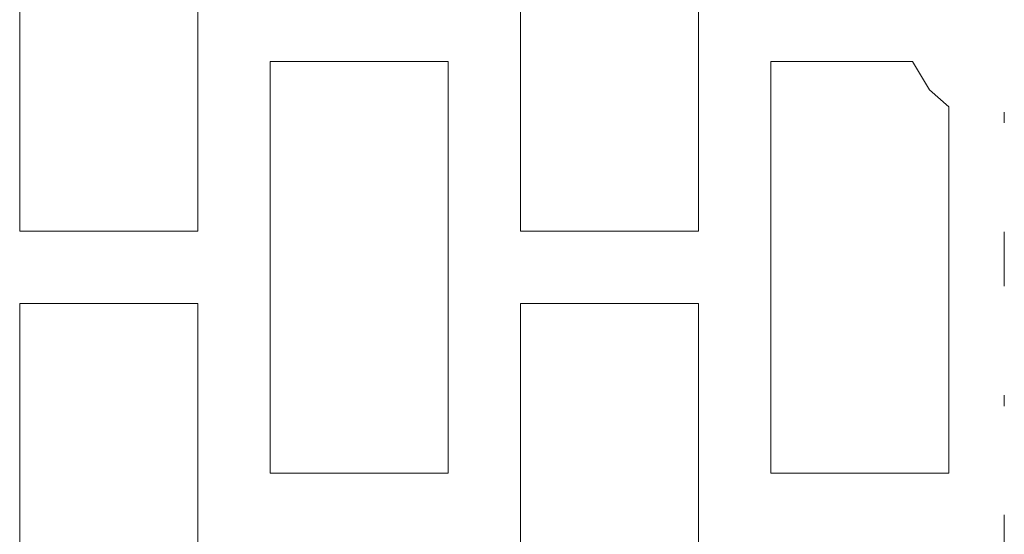
# Model space of a CAD drawing. Units: millimetres. Extents: x -67 to 17, y -38 to 107.
# Drawn here: x -33 to -24, y 55 to 59 of the extents above; entities that cross this region are included whole.
import ezdxf

# ---------------------------------------------------------------- set-up
doc = ezdxf.new("R2010")
doc.units = ezdxf.units.MM
doc.header["$MEASUREMENT"] = 0
for name, pattern in [('New Line10', [2.6, 0.5, -1, 0.1, -1]), ('New Line11', [2.6, 0.5, -1, 0.1, -1]), ('New Line12', [2.6, 0.5, -1, 0.1, -1]), ('New Line13', [2.6, 0.5, -1, 0.1, -1]), ('New Line14', [2.6, 0.5, -1, 0.1, -1]), ('New Line15', [2.6, 0.5, -1, 0.1, -1]), ('New Line16', [2.6, 0.5, -1, 0.1, -1]), ('New Line17', [2.6, 0.5, -1, 0.1, -1]), ('New Line18', [2.6, 0.5, -1, 0.1, -1]), ('New Line19', [2.6, 0.5, -1, 0.1, -1]), ('New Line20', [2.6, 0.5, -1, 0.1, -1]), ('New Line21', [2.6, 0.5, -1, 0.1, -1]), ('New Line22', [2.6, 0.5, -1, 0.1, -1]), ('New Line23', [2.6, 0.5, -1, 0.1, -1]), ('New Line3', [2.6, 0.5, -1, 0.1, -1]), ('New Line4', [2.6, 0.5, -1, 0.1, -1]), ('New Line5', [2.6, 0.5, -1, 0.1, -1]), ('New Line6', [2.6, 0.5, -1, 0.1, -1]), ('New Line7', [2.6, 0.5, -1, 0.1, -1]), ('New Line8', [2.6, 0.5, -1, 0.1, -1]), ('New Line9', [2.6, 0.5, -1, 0.1, -1])]:
    doc.linetypes.add(name, pattern=pattern)
doc.layers.add('Ebene 1', color=7, linetype='Continuous')

msp = doc.modelspace()

# ---------------------------------------------------------------- linework, layer by layer
at = {"layer": 'Ebene 1', "linetype": 'New Line3', "lineweight": 5}
msp.add_open_spline([(-24.3584, 23.2369), (-24.3584, 23.2369), (-24.3584, 83.521), (-24.3584, 83.521)], degree=3, dxfattribs=at)
at = {"layer": 'Ebene 1', "linetype": 'New Line4', "lineweight": 5}
msp.add_open_spline([(-24.3584, 23.2369), (-24.3584, 23.2369), (-24.3584, 83.521), (-24.3584, 83.521)], degree=3, dxfattribs=at)
at = {"layer": 'Ebene 1', "linetype": 'New Line5', "lineweight": 5}
msp.add_open_spline([(-24.3584, 23.2369), (-24.3584, 23.2369), (-24.3584, 83.521), (-24.3584, 83.521)], degree=3, dxfattribs=at)
at = {"layer": 'Ebene 1', "linetype": 'New Line6', "lineweight": 5}
msp.add_open_spline([(-24.3584, 23.2369), (-24.3584, 23.2369), (-24.3584, 83.521), (-24.3584, 83.521)], degree=3, dxfattribs=at)
at = {"layer": 'Ebene 1', "linetype": 'New Line7', "lineweight": 5}
msp.add_open_spline([(-24.3584, 23.2369), (-24.3584, 23.2369), (-24.3584, 83.521), (-24.3584, 83.521)], degree=3, dxfattribs=at)
at = {"layer": 'Ebene 1', "linetype": 'New Line8', "lineweight": 5}
msp.add_open_spline([(-24.3584, 23.2369), (-24.3584, 23.2369), (-24.3584, 83.521), (-24.3584, 83.521)], degree=3, dxfattribs=at)
at = {"layer": 'Ebene 1', "linetype": 'New Line9', "lineweight": 5}
msp.add_open_spline([(-24.3584, 23.2369), (-24.3584, 23.2369), (-24.3584, 83.521), (-24.3584, 83.521)], degree=3, dxfattribs=at)
at = {"layer": 'Ebene 1', "linetype": 'New Line10', "lineweight": 5}
msp.add_open_spline([(-24.3584, 23.2369), (-24.3584, 23.2369), (-24.3584, 83.521), (-24.3584, 83.521)], degree=3, dxfattribs=at)
at = {"layer": 'Ebene 1', "linetype": 'New Line11', "lineweight": 5}
msp.add_open_spline([(-24.3584, 23.2369), (-24.3584, 23.2369), (-24.3584, 83.521), (-24.3584, 83.521)], degree=3, dxfattribs=at)
at = {"layer": 'Ebene 1', "linetype": 'New Line12', "lineweight": 5}
msp.add_open_spline([(-24.3584, 23.2369), (-24.3584, 23.2369), (-24.3584, 83.521), (-24.3584, 83.521)], degree=3, dxfattribs=at)
at = {"layer": 'Ebene 1', "linetype": 'New Line13', "lineweight": 5}
msp.add_open_spline([(-24.3584, 23.2369), (-24.3584, 23.2369), (-24.3584, 83.521), (-24.3584, 83.521)], degree=3, dxfattribs=at)
at = {"layer": 'Ebene 1', "linetype": 'New Line14', "lineweight": 5}
msp.add_open_spline([(-24.3584, 23.2369), (-24.3584, 23.2369), (-24.3584, 83.521), (-24.3584, 83.521)], degree=3, dxfattribs=at)
at = {"layer": 'Ebene 1', "linetype": 'New Line15', "lineweight": 5}
msp.add_open_spline([(-24.3584, 23.2369), (-24.3584, 23.2369), (-24.3584, 83.521), (-24.3584, 83.521)], degree=3, dxfattribs=at)
at = {"layer": 'Ebene 1', "linetype": 'New Line16', "lineweight": 5}
msp.add_open_spline([(-24.3584, 23.2369), (-24.3584, 23.2369), (-24.3584, 83.521), (-24.3584, 83.521)], degree=3, dxfattribs=at)
at = {"layer": 'Ebene 1', "linetype": 'New Line17', "lineweight": 5}
msp.add_open_spline([(-24.3584, 23.2369), (-24.3584, 23.2369), (-24.3584, 83.521), (-24.3584, 83.521)], degree=3, dxfattribs=at)
at = {"layer": 'Ebene 1', "linetype": 'New Line18', "lineweight": 5}
msp.add_open_spline([(-24.3584, 23.2369), (-24.3584, 23.2369), (-24.3584, 83.521), (-24.3584, 83.521)], degree=3, dxfattribs=at)
at = {"layer": 'Ebene 1', "linetype": 'New Line19', "lineweight": 5}
msp.add_open_spline([(-24.3584, 23.2369), (-24.3584, 23.2369), (-24.3584, 83.521), (-24.3584, 83.521)], degree=3, dxfattribs=at)
at = {"layer": 'Ebene 1', "linetype": 'New Line20', "lineweight": 5}
msp.add_open_spline([(-24.3584, 23.2369), (-24.3584, 23.2369), (-24.3584, 83.521), (-24.3584, 83.521)], degree=3, dxfattribs=at)
at = {"layer": 'Ebene 1', "linetype": 'New Line21', "lineweight": 5}
msp.add_open_spline([(-24.3584, 23.2369), (-24.3584, 23.2369), (-24.3584, 83.521), (-24.3584, 83.521)], degree=3, dxfattribs=at)
at = {"layer": 'Ebene 1', "linetype": 'New Line22', "lineweight": 5}
msp.add_open_spline([(-24.3584, 23.2369), (-24.3584, 23.2369), (-24.3584, 83.521), (-24.3584, 83.521)], degree=3, dxfattribs=at)
at = {"layer": 'Ebene 1', "linetype": 'New Line23', "lineweight": 5}
msp.add_open_spline([(-24.3584, 23.2369), (-24.3584, 23.2369), (-24.3584, 83.521), (-24.3584, 83.521)], degree=3, dxfattribs=at)
at = {"layer": 'Ebene 1', "lineweight": 13}
for points in [[(-33.4011, 57.5427), (-33.4011, 57.5427), (-33.4011, 61.3231), (-33.4011, 61.3231)], [(-33.4011, 57.5427), (-33.4011, 57.5427), (-33.4011, 61.3231), (-33.4011, 61.3231)], [(-33.4011, 57.5427), (-33.4011, 57.5427), (-33.4011, 61.3231), (-33.4011, 61.3231)], [(-33.4011, 57.5427), (-33.4011, 57.5427), (-33.4011, 61.3231), (-33.4011, 61.3231)], [(-33.4011, 57.5427), (-33.4011, 57.5427), (-33.4011, 61.3231), (-33.4011, 61.3231)], [(-33.4011, 57.5427), (-33.4011, 57.5427), (-33.4011, 61.3231), (-33.4011, 61.3231)], [(-33.4011, 57.5427), (-33.4011, 57.5427), (-33.4011, 61.3231), (-33.4011, 61.3231)], [(-33.4011, 57.5427), (-33.4011, 57.5427), (-33.4011, 61.3231), (-33.4011, 61.3231)], [(-33.4011, 57.5427), (-33.4011, 57.5427), (-33.4011, 61.3231), (-33.4011, 61.3231)], [(-33.4011, 57.5427), (-33.4011, 57.5427), (-33.4011, 61.3231), (-33.4011, 61.3231)], [(-33.4011, 57.5427), (-33.4011, 57.5427), (-33.4011, 61.3231), (-33.4011, 61.3231)], [(-33.4011, 57.5427), (-33.4011, 57.5427), (-33.4011, 61.3231), (-33.4011, 61.3231)], [(-33.4011, 57.5427), (-33.4011, 57.5427), (-33.4011, 61.3231), (-33.4011, 61.3231)], [(-33.4011, 57.5427), (-33.4011, 57.5427), (-33.4011, 61.3231), (-33.4011, 61.3231)], [(-33.4011, 57.5427), (-33.4011, 57.5427), (-33.4011, 61.3231), (-33.4011, 61.3231)], [(-33.4011, 57.5427), (-33.4011, 57.5427), (-33.4011, 61.3231), (-33.4011, 61.3231)], [(-33.4011, 57.5427), (-33.4011, 57.5427), (-33.4011, 61.3231), (-33.4011, 61.3231)], [(-33.4011, 57.5427), (-33.4011, 57.5427), (-33.4011, 61.3231), (-33.4011, 61.3231)], [(-33.4011, 57.5427), (-33.4011, 57.5427), (-33.4011, 61.3231), (-33.4011, 61.3231)], [(-33.4011, 57.5427), (-33.4011, 57.5427), (-33.4011, 61.3231), (-33.4011, 61.3231)], [(-33.4011, 57.5427), (-33.4011, 57.5427), (-33.4011, 61.3231), (-33.4011, 61.3231)], [(-31.7662, 61.3231), (-31.7662, 61.3231), (-31.7662, 57.5427), (-31.7662, 57.5427)], [(-31.7662, 61.3231), (-31.7662, 61.3231), (-31.7662, 57.5427), (-31.7662, 57.5427)], [(-31.7662, 61.3231), (-31.7662, 61.3231), (-31.7662, 57.5427), (-31.7662, 57.5427)], [(-31.7662, 61.3231), (-31.7662, 61.3231), (-31.7662, 57.5427), (-31.7662, 57.5427)], [(-31.7662, 61.3231), (-31.7662, 61.3231), (-31.7662, 57.5427), (-31.7662, 57.5427)], [(-31.7662, 61.3231), (-31.7662, 61.3231), (-31.7662, 57.5427), (-31.7662, 57.5427)], [(-31.7662, 61.3231), (-31.7662, 61.3231), (-31.7662, 57.5427), (-31.7662, 57.5427)], [(-31.7662, 61.3231), (-31.7662, 61.3231), (-31.7662, 57.5427), (-31.7662, 57.5427)], [(-31.7662, 61.3231), (-31.7662, 61.3231), (-31.7662, 57.5427), (-31.7662, 57.5427)], [(-31.7662, 61.3231), (-31.7662, 61.3231), (-31.7662, 57.5427), (-31.7662, 57.5427)], [(-31.7662, 61.3231), (-31.7662, 61.3231), (-31.7662, 57.5427), (-31.7662, 57.5427)], [(-31.7662, 61.3231), (-31.7662, 61.3231), (-31.7662, 57.5427), (-31.7662, 57.5427)], [(-31.7662, 61.3231), (-31.7662, 61.3231), (-31.7662, 57.5427), (-31.7662, 57.5427)], [(-31.7662, 61.3231), (-31.7662, 61.3231), (-31.7662, 57.5427), (-31.7662, 57.5427)], [(-31.7662, 61.3231), (-31.7662, 61.3231), (-31.7662, 57.5427), (-31.7662, 57.5427)], [(-31.7662, 61.3231), (-31.7662, 61.3231), (-31.7662, 57.5427), (-31.7662, 57.5427)], [(-31.7662, 61.3231), (-31.7662, 61.3231), (-31.7662, 57.5427), (-31.7662, 57.5427)], [(-31.7662, 61.3231), (-31.7662, 61.3231), (-31.7662, 57.5427), (-31.7662, 57.5427)], [(-31.7662, 61.3231), (-31.7662, 61.3231), (-31.7662, 57.5427), (-31.7662, 57.5427)], [(-31.7662, 61.3231), (-31.7662, 61.3231), (-31.7662, 57.5427), (-31.7662, 57.5427)], [(-31.7662, 61.3231), (-31.7662, 61.3231), (-31.7662, 57.5427), (-31.7662, 57.5427)], [(-28.8031, 57.5427), (-28.8031, 57.5427), (-28.8031, 61.3231), (-28.8031, 61.3231)], [(-28.8031, 57.5427), (-28.8031, 57.5427), (-28.8031, 61.3231), (-28.8031, 61.3231)], [(-28.8031, 57.5427), (-28.8031, 57.5427), (-28.8031, 61.3231), (-28.8031, 61.3231)], [(-28.8031, 57.5427), (-28.8031, 57.5427), (-28.8031, 61.3231), (-28.8031, 61.3231)], [(-28.8031, 57.5427), (-28.8031, 57.5427), (-28.8031, 61.3231), (-28.8031, 61.3231)], [(-28.8031, 57.5427), (-28.8031, 57.5427), (-28.8031, 61.3231), (-28.8031, 61.3231)], [(-28.8031, 57.5427), (-28.8031, 57.5427), (-28.8031, 61.3231), (-28.8031, 61.3231)], [(-28.8031, 57.5427), (-28.8031, 57.5427), (-28.8031, 61.3231), (-28.8031, 61.3231)], [(-28.8031, 57.5427), (-28.8031, 57.5427), (-28.8031, 61.3231), (-28.8031, 61.3231)], [(-28.8031, 57.5427), (-28.8031, 57.5427), (-28.8031, 61.3231), (-28.8031, 61.3231)], [(-28.8031, 57.5427), (-28.8031, 57.5427), (-28.8031, 61.3231), (-28.8031, 61.3231)], [(-28.8031, 57.5427), (-28.8031, 57.5427), (-28.8031, 61.3231), (-28.8031, 61.3231)], [(-28.8031, 57.5427), (-28.8031, 57.5427), (-28.8031, 61.3231), (-28.8031, 61.3231)], [(-28.8031, 57.5427), (-28.8031, 57.5427), (-28.8031, 61.3231), (-28.8031, 61.3231)], [(-28.8031, 57.5427), (-28.8031, 57.5427), (-28.8031, 61.3231), (-28.8031, 61.3231)], [(-28.8031, 57.5427), (-28.8031, 57.5427), (-28.8031, 61.3231), (-28.8031, 61.3231)], [(-28.8031, 57.5427), (-28.8031, 57.5427), (-28.8031, 61.3231), (-28.8031, 61.3231)], [(-28.8031, 57.5427), (-28.8031, 57.5427), (-28.8031, 61.3231), (-28.8031, 61.3231)], [(-28.8031, 57.5427), (-28.8031, 57.5427), (-28.8031, 61.3231), (-28.8031, 61.3231)], [(-28.8031, 57.5427), (-28.8031, 57.5427), (-28.8031, 61.3231), (-28.8031, 61.3231)], [(-28.8031, 57.5427), (-28.8031, 57.5427), (-28.8031, 61.3231), (-28.8031, 61.3231)], [(-27.1684, 61.3231), (-27.1684, 61.3231), (-27.1684, 57.5427), (-27.1684, 57.5427)], [(-27.1684, 61.3231), (-27.1684, 61.3231), (-27.1684, 57.5427), (-27.1684, 57.5427)], [(-27.1684, 61.3231), (-27.1684, 61.3231), (-27.1684, 57.5427), (-27.1684, 57.5427)], [(-27.1684, 61.3231), (-27.1684, 61.3231), (-27.1684, 57.5427), (-27.1684, 57.5427)], [(-27.1684, 61.3231), (-27.1684, 61.3231), (-27.1684, 57.5427), (-27.1684, 57.5427)], [(-27.1684, 61.3231), (-27.1684, 61.3231), (-27.1684, 57.5427), (-27.1684, 57.5427)], [(-27.1684, 61.3231), (-27.1684, 61.3231), (-27.1684, 57.5427), (-27.1684, 57.5427)], [(-27.1684, 61.3231), (-27.1684, 61.3231), (-27.1684, 57.5427), (-27.1684, 57.5427)], [(-27.1684, 61.3231), (-27.1684, 61.3231), (-27.1684, 57.5427), (-27.1684, 57.5427)], [(-27.1684, 61.3231), (-27.1684, 61.3231), (-27.1684, 57.5427), (-27.1684, 57.5427)], [(-27.1684, 61.3231), (-27.1684, 61.3231), (-27.1684, 57.5427), (-27.1684, 57.5427)], [(-27.1684, 61.3231), (-27.1684, 61.3231), (-27.1684, 57.5427), (-27.1684, 57.5427)], [(-27.1684, 61.3231), (-27.1684, 61.3231), (-27.1684, 57.5427), (-27.1684, 57.5427)], [(-27.1684, 61.3231), (-27.1684, 61.3231), (-27.1684, 57.5427), (-27.1684, 57.5427)], [(-27.1684, 61.3231), (-27.1684, 61.3231), (-27.1684, 57.5427), (-27.1684, 57.5427)], [(-27.1684, 61.3231), (-27.1684, 61.3231), (-27.1684, 57.5427), (-27.1684, 57.5427)], [(-27.1684, 61.3231), (-27.1684, 61.3231), (-27.1684, 57.5427), (-27.1684, 57.5427)], [(-27.1684, 61.3231), (-27.1684, 61.3231), (-27.1684, 57.5427), (-27.1684, 57.5427)], [(-27.1684, 61.3231), (-27.1684, 61.3231), (-27.1684, 57.5427), (-27.1684, 57.5427)], [(-27.1684, 61.3231), (-27.1684, 61.3231), (-27.1684, 57.5427), (-27.1684, 57.5427)], [(-27.1684, 61.3231), (-27.1684, 61.3231), (-27.1684, 57.5427), (-27.1684, 57.5427)], [(-31.1022, 59.1006), (-31.1022, 59.1006), (-31.1022, 59.1006), (-31.1022, 59.1006)], [(-31.1022, 59.1006), (-31.1022, 59.1006), (-29.4675, 59.1006), (-29.4675, 59.1006)], [(-31.1022, 59.1006), (-31.1022, 59.1006), (-29.4675, 59.1006), (-29.4675, 59.1006)], [(-31.1022, 59.1006), (-31.1022, 59.1006), (-29.4675, 59.1006), (-29.4675, 59.1006)], [(-31.1022, 59.1006), (-31.1022, 59.1006), (-29.4675, 59.1006), (-29.4675, 59.1006)], [(-31.1022, 59.1006), (-31.1022, 59.1006), (-29.4675, 59.1006), (-29.4675, 59.1006)], [(-31.1022, 59.1006), (-31.1022, 59.1006), (-29.4675, 59.1006), (-29.4675, 59.1006)], [(-31.1022, 59.1006), (-31.1022, 59.1006), (-29.4675, 59.1006), (-29.4675, 59.1006)], [(-31.1022, 59.1006), (-31.1022, 59.1006), (-29.4675, 59.1006), (-29.4675, 59.1006)], [(-31.1022, 59.1006), (-31.1022, 59.1006), (-29.4675, 59.1006), (-29.4675, 59.1006)], [(-31.1022, 59.1006), (-31.1022, 59.1006), (-29.4675, 59.1006), (-29.4675, 59.1006)], [(-31.1022, 59.1006), (-31.1022, 59.1006), (-29.4675, 59.1006), (-29.4675, 59.1006)], [(-31.1022, 59.1006), (-31.1022, 59.1006), (-29.4675, 59.1006), (-29.4675, 59.1006)], [(-31.1022, 59.1006), (-31.1022, 59.1006), (-29.4675, 59.1006), (-29.4675, 59.1006)], [(-31.1022, 59.1006), (-31.1022, 59.1006), (-29.4675, 59.1006), (-29.4675, 59.1006)], [(-31.1022, 59.1006), (-31.1022, 59.1006), (-29.4675, 59.1006), (-29.4675, 59.1006)], [(-31.1022, 59.1006), (-31.1022, 59.1006), (-29.4675, 59.1006), (-29.4675, 59.1006)], [(-31.1022, 59.1006), (-31.1022, 59.1006), (-29.4675, 59.1006), (-29.4675, 59.1006)], [(-31.1022, 59.1006), (-31.1022, 59.1006), (-29.4675, 59.1006), (-29.4675, 59.1006)], [(-31.1022, 59.1006), (-31.1022, 59.1006), (-29.4675, 59.1006), (-29.4675, 59.1006)], [(-31.1022, 59.1006), (-31.1022, 59.1006), (-29.4675, 59.1006), (-29.4675, 59.1006)], [(-31.1022, 59.1006), (-31.1022, 59.1006), (-29.4675, 59.1006), (-29.4675, 59.1006)], [(-31.1022, 59.1006), (-31.1022, 59.1006), (-31.1022, 59.1006), (-31.1022, 59.1006)], [(-31.1022, 55.3202), (-31.1022, 55.3202), (-31.1022, 59.1006), (-31.1022, 59.1006)], [(-31.1022, 55.3202), (-31.1022, 55.3202), (-31.1022, 59.1006), (-31.1022, 59.1006)], [(-31.1022, 55.3202), (-31.1022, 55.3202), (-31.1022, 59.1006), (-31.1022, 59.1006)], [(-31.1022, 55.3202), (-31.1022, 55.3202), (-31.1022, 59.1006), (-31.1022, 59.1006)], [(-31.1022, 55.3202), (-31.1022, 55.3202), (-31.1022, 59.1006), (-31.1022, 59.1006)], [(-31.1022, 55.3202), (-31.1022, 55.3202), (-31.1022, 59.1006), (-31.1022, 59.1006)], [(-31.1022, 55.3202), (-31.1022, 55.3202), (-31.1022, 59.1006), (-31.1022, 59.1006)], [(-31.1022, 55.3202), (-31.1022, 55.3202), (-31.1022, 59.1006), (-31.1022, 59.1006)], [(-31.1022, 55.3202), (-31.1022, 55.3202), (-31.1022, 59.1006), (-31.1022, 59.1006)], [(-31.1022, 55.3202), (-31.1022, 55.3202), (-31.1022, 59.1006), (-31.1022, 59.1006)], [(-31.1022, 55.3202), (-31.1022, 55.3202), (-31.1022, 59.1006), (-31.1022, 59.1006)], [(-31.1022, 55.3202), (-31.1022, 55.3202), (-31.1022, 59.1006), (-31.1022, 59.1006)], [(-31.1022, 55.3202), (-31.1022, 55.3202), (-31.1022, 59.1006), (-31.1022, 59.1006)], [(-31.1022, 55.3202), (-31.1022, 55.3202), (-31.1022, 59.1006), (-31.1022, 59.1006)], [(-31.1022, 55.3202), (-31.1022, 55.3202), (-31.1022, 59.1006), (-31.1022, 59.1006)], [(-31.1022, 55.3202), (-31.1022, 55.3202), (-31.1022, 59.1006), (-31.1022, 59.1006)], [(-31.1022, 55.3202), (-31.1022, 55.3202), (-31.1022, 59.1006), (-31.1022, 59.1006)], [(-31.1022, 55.3202), (-31.1022, 55.3202), (-31.1022, 59.1006), (-31.1022, 59.1006)], [(-31.1022, 55.3202), (-31.1022, 55.3202), (-31.1022, 59.1006), (-31.1022, 59.1006)], [(-31.1022, 55.3202), (-31.1022, 55.3202), (-31.1022, 59.1006), (-31.1022, 59.1006)], [(-31.1022, 55.3202), (-31.1022, 55.3202), (-31.1022, 59.1006), (-31.1022, 59.1006)], [(-29.4675, 59.1006), (-29.4675, 59.1006), (-29.4675, 59.1006), (-29.4675, 59.1006)], [(-29.4675, 59.1006), (-29.4675, 59.1006), (-29.4675, 55.3202), (-29.4675, 55.3202)], [(-29.4675, 59.1006), (-29.4675, 59.1006), (-29.4675, 55.3202), (-29.4675, 55.3202)], [(-29.4675, 59.1006), (-29.4675, 59.1006), (-29.4675, 55.3202), (-29.4675, 55.3202)], [(-29.4675, 59.1006), (-29.4675, 59.1006), (-29.4675, 55.3202), (-29.4675, 55.3202)], [(-29.4675, 59.1006), (-29.4675, 59.1006), (-29.4675, 55.3202), (-29.4675, 55.3202)], [(-29.4675, 59.1006), (-29.4675, 59.1006), (-29.4675, 55.3202), (-29.4675, 55.3202)], [(-29.4675, 59.1006), (-29.4675, 59.1006), (-29.4675, 55.3202), (-29.4675, 55.3202)], [(-29.4675, 59.1006), (-29.4675, 59.1006), (-29.4675, 55.3202), (-29.4675, 55.3202)], [(-29.4675, 59.1006), (-29.4675, 59.1006), (-29.4675, 55.3202), (-29.4675, 55.3202)], [(-29.4675, 59.1006), (-29.4675, 59.1006), (-29.4675, 55.3202), (-29.4675, 55.3202)], [(-29.4675, 59.1006), (-29.4675, 59.1006), (-29.4675, 55.3202), (-29.4675, 55.3202)], [(-29.4675, 59.1006), (-29.4675, 59.1006), (-29.4675, 55.3202), (-29.4675, 55.3202)], [(-29.4675, 59.1006), (-29.4675, 59.1006), (-29.4675, 55.3202), (-29.4675, 55.3202)], [(-29.4675, 59.1006), (-29.4675, 59.1006), (-29.4675, 55.3202), (-29.4675, 55.3202)], [(-29.4675, 59.1006), (-29.4675, 59.1006), (-29.4675, 55.3202), (-29.4675, 55.3202)], [(-29.4675, 59.1006), (-29.4675, 59.1006), (-29.4675, 55.3202), (-29.4675, 55.3202)], [(-29.4675, 59.1006), (-29.4675, 59.1006), (-29.4675, 55.3202), (-29.4675, 55.3202)], [(-29.4675, 59.1006), (-29.4675, 59.1006), (-29.4675, 55.3202), (-29.4675, 55.3202)], [(-29.4675, 59.1006), (-29.4675, 59.1006), (-29.4675, 55.3202), (-29.4675, 55.3202)], [(-29.4675, 59.1006), (-29.4675, 59.1006), (-29.4675, 55.3202), (-29.4675, 55.3202)], [(-29.4675, 59.1006), (-29.4675, 59.1006), (-29.4675, 55.3202), (-29.4675, 55.3202)], [(-29.4675, 59.1006), (-29.4675, 59.1006), (-29.4675, 59.1006), (-29.4675, 59.1006)], [(-26.5041, 59.1006), (-26.5041, 59.1006), (-26.5041, 59.1006), (-26.5041, 59.1006)], [(-26.5041, 59.1006), (-26.5041, 59.1006), (-25.2016, 59.1006), (-25.2016, 59.1006)], [(-26.5041, 59.1006), (-26.5041, 59.1006), (-25.2016, 59.1006), (-25.2016, 59.1006)], [(-26.5041, 59.1006), (-26.5041, 59.1006), (-25.2016, 59.1006), (-25.2016, 59.1006)], [(-26.5041, 59.1006), (-26.5041, 59.1006), (-25.2016, 59.1006), (-25.2016, 59.1006)], [(-26.5041, 59.1006), (-26.5041, 59.1006), (-25.2016, 59.1006), (-25.2016, 59.1006)], [(-26.5041, 59.1006), (-26.5041, 59.1006), (-25.2016, 59.1006), (-25.2016, 59.1006)], [(-26.5041, 59.1006), (-26.5041, 59.1006), (-25.2016, 59.1006), (-25.2016, 59.1006)], [(-26.5041, 59.1006), (-26.5041, 59.1006), (-25.2016, 59.1006), (-25.2016, 59.1006)], [(-26.5041, 59.1006), (-26.5041, 59.1006), (-25.2016, 59.1006), (-25.2016, 59.1006)], [(-26.5041, 59.1006), (-26.5041, 59.1006), (-25.2016, 59.1006), (-25.2016, 59.1006)], [(-26.5041, 59.1006), (-26.5041, 59.1006), (-25.2016, 59.1006), (-25.2016, 59.1006)], [(-26.5041, 59.1006), (-26.5041, 59.1006), (-25.2016, 59.1006), (-25.2016, 59.1006)], [(-26.5041, 59.1006), (-26.5041, 59.1006), (-25.2016, 59.1006), (-25.2016, 59.1006)], [(-26.5041, 59.1006), (-26.5041, 59.1006), (-25.2016, 59.1006), (-25.2016, 59.1006)], [(-26.5041, 59.1006), (-26.5041, 59.1006), (-25.2016, 59.1006), (-25.2016, 59.1006)], [(-26.5041, 59.1006), (-26.5041, 59.1006), (-25.2016, 59.1006), (-25.2016, 59.1006)], [(-26.5041, 59.1006), (-26.5041, 59.1006), (-25.2016, 59.1006), (-25.2016, 59.1006)], [(-26.5041, 59.1006), (-26.5041, 59.1006), (-25.2016, 59.1006), (-25.2016, 59.1006)], [(-26.5041, 59.1006), (-26.5041, 59.1006), (-25.2016, 59.1006), (-25.2016, 59.1006)], [(-26.5041, 59.1006), (-26.5041, 59.1006), (-25.2016, 59.1006), (-25.2016, 59.1006)], [(-26.5041, 59.1006), (-26.5041, 59.1006), (-25.2016, 59.1006), (-25.2016, 59.1006)], [(-26.5041, 59.1006), (-26.5041, 59.1006), (-26.5041, 59.1006), (-26.5041, 59.1006)], [(-26.5041, 55.3202), (-26.5041, 55.3202), (-26.5041, 59.1006), (-26.5041, 59.1006)], [(-26.5041, 55.3202), (-26.5041, 55.3202), (-26.5041, 59.1006), (-26.5041, 59.1006)], [(-26.5041, 55.3202), (-26.5041, 55.3202), (-26.5041, 59.1006), (-26.5041, 59.1006)], [(-26.5041, 55.3202), (-26.5041, 55.3202), (-26.5041, 59.1006), (-26.5041, 59.1006)], [(-26.5041, 55.3202), (-26.5041, 55.3202), (-26.5041, 59.1006), (-26.5041, 59.1006)], [(-26.5041, 55.3202), (-26.5041, 55.3202), (-26.5041, 59.1006), (-26.5041, 59.1006)], [(-26.5041, 55.3202), (-26.5041, 55.3202), (-26.5041, 59.1006), (-26.5041, 59.1006)], [(-26.5041, 55.3202), (-26.5041, 55.3202), (-26.5041, 59.1006), (-26.5041, 59.1006)], [(-26.5041, 55.3202), (-26.5041, 55.3202), (-26.5041, 59.1006), (-26.5041, 59.1006)], [(-26.5041, 55.3202), (-26.5041, 55.3202), (-26.5041, 59.1006), (-26.5041, 59.1006)], [(-26.5041, 55.3202), (-26.5041, 55.3202), (-26.5041, 59.1006), (-26.5041, 59.1006)], [(-26.5041, 55.3202), (-26.5041, 55.3202), (-26.5041, 59.1006), (-26.5041, 59.1006)], [(-26.5041, 55.3202), (-26.5041, 55.3202), (-26.5041, 59.1006), (-26.5041, 59.1006)], [(-26.5041, 55.3202), (-26.5041, 55.3202), (-26.5041, 59.1006), (-26.5041, 59.1006)], [(-26.5041, 55.3202), (-26.5041, 55.3202), (-26.5041, 59.1006), (-26.5041, 59.1006)], [(-26.5041, 55.3202), (-26.5041, 55.3202), (-26.5041, 59.1006), (-26.5041, 59.1006)], [(-26.5041, 55.3202), (-26.5041, 55.3202), (-26.5041, 59.1006), (-26.5041, 59.1006)], [(-26.5041, 55.3202), (-26.5041, 55.3202), (-26.5041, 59.1006), (-26.5041, 59.1006)], [(-26.5041, 55.3202), (-26.5041, 55.3202), (-26.5041, 59.1006), (-26.5041, 59.1006)], [(-26.5041, 55.3202), (-26.5041, 55.3202), (-26.5041, 59.1006), (-26.5041, 59.1006)], [(-26.5041, 55.3202), (-26.5041, 55.3202), (-26.5041, 59.1006), (-26.5041, 59.1006)], [(-25.2016, 59.1006), (-25.2016, 59.1006), (-25.2016, 59.1006), (-25.2016, 59.1006)], [(-24.8692, 58.6838), (-24.8692, 58.6838), (-24.8692, 58.6838), (-24.8692, 58.6838)], [(-24.8692, 58.6838), (-24.8692, 58.6838), (-24.8692, 55.3202), (-24.8692, 55.3202)], [(-24.8692, 58.6838), (-24.8692, 58.6838), (-24.8692, 55.3202), (-24.8692, 55.3202)], [(-24.8692, 58.6838), (-24.8692, 58.6838), (-24.8692, 55.3202), (-24.8692, 55.3202)], [(-24.8692, 58.6838), (-24.8692, 58.6838), (-24.8692, 55.3202), (-24.8692, 55.3202)], [(-24.8692, 58.6838), (-24.8692, 58.6838), (-24.8692, 55.3202), (-24.8692, 55.3202)], [(-24.8692, 58.6838), (-24.8692, 58.6838), (-24.8692, 55.3202), (-24.8692, 55.3202)], [(-24.8692, 58.6838), (-24.8692, 58.6838), (-24.8692, 55.3202), (-24.8692, 55.3202)], [(-24.8692, 58.6838), (-24.8692, 58.6838), (-24.8692, 55.3202), (-24.8692, 55.3202)], [(-24.8692, 58.6838), (-24.8692, 58.6838), (-24.8692, 55.3202), (-24.8692, 55.3202)], [(-24.8692, 58.6838), (-24.8692, 58.6838), (-24.8692, 55.3202), (-24.8692, 55.3202)], [(-24.8692, 58.6838), (-24.8692, 58.6838), (-24.8692, 55.3202), (-24.8692, 55.3202)], [(-24.8692, 58.6838), (-24.8692, 58.6838), (-24.8692, 55.3202), (-24.8692, 55.3202)], [(-24.8692, 58.6838), (-24.8692, 58.6838), (-24.8692, 55.3202), (-24.8692, 55.3202)], [(-24.8692, 58.6838), (-24.8692, 58.6838), (-24.8692, 55.3202), (-24.8692, 55.3202)], [(-24.8692, 58.6838), (-24.8692, 58.6838), (-24.8692, 55.3202), (-24.8692, 55.3202)], [(-24.8692, 58.6838), (-24.8692, 58.6838), (-24.8692, 55.3202), (-24.8692, 55.3202)], [(-24.8692, 58.6838), (-24.8692, 58.6838), (-24.8692, 55.3202), (-24.8692, 55.3202)], [(-24.8692, 58.6838), (-24.8692, 58.6838), (-24.8692, 55.3202), (-24.8692, 55.3202)], [(-24.8692, 58.6838), (-24.8692, 58.6838), (-24.8692, 55.3202), (-24.8692, 55.3202)], [(-24.8692, 58.6838), (-24.8692, 58.6838), (-24.8692, 55.3202), (-24.8692, 55.3202)], [(-24.8692, 58.6838), (-24.8692, 58.6838), (-24.8692, 55.3202), (-24.8692, 55.3202)], [(-33.4011, 57.5427), (-33.4011, 57.5427), (-33.4011, 57.5427), (-33.4011, 57.5427)], [(-31.7662, 57.5427), (-31.7662, 57.5427), (-33.4011, 57.5427), (-33.4011, 57.5427)], [(-31.7662, 57.5427), (-31.7662, 57.5427), (-33.4011, 57.5427), (-33.4011, 57.5427)], [(-31.7662, 57.5427), (-31.7662, 57.5427), (-33.4011, 57.5427), (-33.4011, 57.5427)], [(-31.7662, 57.5427), (-31.7662, 57.5427), (-33.4011, 57.5427), (-33.4011, 57.5427)], [(-31.7662, 57.5427), (-31.7662, 57.5427), (-33.4011, 57.5427), (-33.4011, 57.5427)], [(-31.7662, 57.5427), (-31.7662, 57.5427), (-33.4011, 57.5427), (-33.4011, 57.5427)], [(-31.7662, 57.5427), (-31.7662, 57.5427), (-33.4011, 57.5427), (-33.4011, 57.5427)], [(-31.7662, 57.5427), (-31.7662, 57.5427), (-33.4011, 57.5427), (-33.4011, 57.5427)], [(-31.7662, 57.5427), (-31.7662, 57.5427), (-33.4011, 57.5427), (-33.4011, 57.5427)], [(-31.7662, 57.5427), (-31.7662, 57.5427), (-33.4011, 57.5427), (-33.4011, 57.5427)], [(-31.7662, 57.5427), (-31.7662, 57.5427), (-33.4011, 57.5427), (-33.4011, 57.5427)], [(-31.7662, 57.5427), (-31.7662, 57.5427), (-33.4011, 57.5427), (-33.4011, 57.5427)], [(-31.7662, 57.5427), (-31.7662, 57.5427), (-33.4011, 57.5427), (-33.4011, 57.5427)], [(-31.7662, 57.5427), (-31.7662, 57.5427), (-33.4011, 57.5427), (-33.4011, 57.5427)], [(-31.7662, 57.5427), (-31.7662, 57.5427), (-33.4011, 57.5427), (-33.4011, 57.5427)], [(-31.7662, 57.5427), (-31.7662, 57.5427), (-33.4011, 57.5427), (-33.4011, 57.5427)], [(-31.7662, 57.5427), (-31.7662, 57.5427), (-33.4011, 57.5427), (-33.4011, 57.5427)], [(-31.7662, 57.5427), (-31.7662, 57.5427), (-33.4011, 57.5427), (-33.4011, 57.5427)], [(-31.7662, 57.5427), (-31.7662, 57.5427), (-33.4011, 57.5427), (-33.4011, 57.5427)], [(-31.7662, 57.5427), (-31.7662, 57.5427), (-33.4011, 57.5427), (-33.4011, 57.5427)], [(-31.7662, 57.5427), (-31.7662, 57.5427), (-33.4011, 57.5427), (-33.4011, 57.5427)], [(-33.4011, 57.5427), (-33.4011, 57.5427), (-33.4011, 57.5427), (-33.4011, 57.5427)], [(-31.7662, 57.5427), (-31.7662, 57.5427), (-31.7662, 57.5427), (-31.7662, 57.5427)], [(-31.7662, 57.5427), (-31.7662, 57.5427), (-31.7662, 57.5427), (-31.7662, 57.5427)], [(-28.8031, 57.5427), (-28.8031, 57.5427), (-28.8031, 57.5427), (-28.8031, 57.5427)], [(-28.8031, 57.5427), (-28.8031, 57.5427), (-28.8031, 57.5427), (-28.8031, 57.5427)], [(-27.1684, 57.5427), (-27.1684, 57.5427), (-28.8031, 57.5427), (-28.8031, 57.5427)], [(-27.1684, 57.5427), (-27.1684, 57.5427), (-28.8031, 57.5427), (-28.8031, 57.5427)], [(-27.1684, 57.5427), (-27.1684, 57.5427), (-28.8031, 57.5427), (-28.8031, 57.5427)], [(-27.1684, 57.5427), (-27.1684, 57.5427), (-28.8031, 57.5427), (-28.8031, 57.5427)], [(-27.1684, 57.5427), (-27.1684, 57.5427), (-28.8031, 57.5427), (-28.8031, 57.5427)], [(-27.1684, 57.5427), (-27.1684, 57.5427), (-28.8031, 57.5427), (-28.8031, 57.5427)], [(-27.1684, 57.5427), (-27.1684, 57.5427), (-28.8031, 57.5427), (-28.8031, 57.5427)], [(-27.1684, 57.5427), (-27.1684, 57.5427), (-28.8031, 57.5427), (-28.8031, 57.5427)], [(-27.1684, 57.5427), (-27.1684, 57.5427), (-28.8031, 57.5427), (-28.8031, 57.5427)], [(-27.1684, 57.5427), (-27.1684, 57.5427), (-28.8031, 57.5427), (-28.8031, 57.5427)], [(-27.1684, 57.5427), (-27.1684, 57.5427), (-28.8031, 57.5427), (-28.8031, 57.5427)], [(-27.1684, 57.5427), (-27.1684, 57.5427), (-28.8031, 57.5427), (-28.8031, 57.5427)], [(-27.1684, 57.5427), (-27.1684, 57.5427), (-28.8031, 57.5427), (-28.8031, 57.5427)], [(-27.1684, 57.5427), (-27.1684, 57.5427), (-28.8031, 57.5427), (-28.8031, 57.5427)], [(-27.1684, 57.5427), (-27.1684, 57.5427), (-28.8031, 57.5427), (-28.8031, 57.5427)], [(-27.1684, 57.5427), (-27.1684, 57.5427), (-28.8031, 57.5427), (-28.8031, 57.5427)], [(-27.1684, 57.5427), (-27.1684, 57.5427), (-28.8031, 57.5427), (-28.8031, 57.5427)], [(-27.1684, 57.5427), (-27.1684, 57.5427), (-28.8031, 57.5427), (-28.8031, 57.5427)], [(-27.1684, 57.5427), (-27.1684, 57.5427), (-28.8031, 57.5427), (-28.8031, 57.5427)], [(-27.1684, 57.5427), (-27.1684, 57.5427), (-28.8031, 57.5427), (-28.8031, 57.5427)], [(-27.1684, 57.5427), (-27.1684, 57.5427), (-28.8031, 57.5427), (-28.8031, 57.5427)], [(-27.1684, 57.5427), (-27.1684, 57.5427), (-27.1684, 57.5427), (-27.1684, 57.5427)], [(-27.1684, 57.5427), (-27.1684, 57.5427), (-27.1684, 57.5427), (-27.1684, 57.5427)], [(-33.4011, 56.8784), (-33.4011, 56.8784), (-33.4011, 56.8784), (-33.4011, 56.8784)], [(-33.4011, 56.8784), (-33.4011, 56.8784), (-31.7662, 56.8784), (-31.7662, 56.8784)], [(-33.4011, 56.8784), (-33.4011, 56.8784), (-31.7662, 56.8784), (-31.7662, 56.8784)], [(-33.4011, 56.8784), (-33.4011, 56.8784), (-31.7662, 56.8784), (-31.7662, 56.8784)], [(-33.4011, 56.8784), (-33.4011, 56.8784), (-31.7662, 56.8784), (-31.7662, 56.8784)], [(-33.4011, 56.8784), (-33.4011, 56.8784), (-31.7662, 56.8784), (-31.7662, 56.8784)], [(-33.4011, 56.8784), (-33.4011, 56.8784), (-31.7662, 56.8784), (-31.7662, 56.8784)], [(-33.4011, 56.8784), (-33.4011, 56.8784), (-31.7662, 56.8784), (-31.7662, 56.8784)], [(-33.4011, 56.8784), (-33.4011, 56.8784), (-31.7662, 56.8784), (-31.7662, 56.8784)], [(-33.4011, 56.8784), (-33.4011, 56.8784), (-31.7662, 56.8784), (-31.7662, 56.8784)], [(-33.4011, 56.8784), (-33.4011, 56.8784), (-31.7662, 56.8784), (-31.7662, 56.8784)], [(-33.4011, 56.8784), (-33.4011, 56.8784), (-31.7662, 56.8784), (-31.7662, 56.8784)], [(-33.4011, 56.8784), (-33.4011, 56.8784), (-31.7662, 56.8784), (-31.7662, 56.8784)], [(-33.4011, 56.8784), (-33.4011, 56.8784), (-31.7662, 56.8784), (-31.7662, 56.8784)], [(-33.4011, 56.8784), (-33.4011, 56.8784), (-31.7662, 56.8784), (-31.7662, 56.8784)], [(-33.4011, 56.8784), (-33.4011, 56.8784), (-31.7662, 56.8784), (-31.7662, 56.8784)], [(-33.4011, 56.8784), (-33.4011, 56.8784), (-31.7662, 56.8784), (-31.7662, 56.8784)], [(-33.4011, 56.8784), (-33.4011, 56.8784), (-31.7662, 56.8784), (-31.7662, 56.8784)], [(-33.4011, 56.8784), (-33.4011, 56.8784), (-31.7662, 56.8784), (-31.7662, 56.8784)], [(-33.4011, 56.8784), (-33.4011, 56.8784), (-31.7662, 56.8784), (-31.7662, 56.8784)], [(-33.4011, 56.8784), (-33.4011, 56.8784), (-31.7662, 56.8784), (-31.7662, 56.8784)], [(-33.4011, 56.8784), (-33.4011, 56.8784), (-31.7662, 56.8784), (-31.7662, 56.8784)], [(-33.4011, 56.8784), (-33.4011, 56.8784), (-33.4011, 56.8784), (-33.4011, 56.8784)], [(-33.4011, 53.0979), (-33.4011, 53.0979), (-33.4011, 56.8784), (-33.4011, 56.8784)], [(-33.4011, 53.0979), (-33.4011, 53.0979), (-33.4011, 56.8784), (-33.4011, 56.8784)], [(-33.4011, 53.0979), (-33.4011, 53.0979), (-33.4011, 56.8784), (-33.4011, 56.8784)], [(-33.4011, 53.0979), (-33.4011, 53.0979), (-33.4011, 56.8784), (-33.4011, 56.8784)], [(-33.4011, 53.0979), (-33.4011, 53.0979), (-33.4011, 56.8784), (-33.4011, 56.8784)], [(-33.4011, 53.0979), (-33.4011, 53.0979), (-33.4011, 56.8784), (-33.4011, 56.8784)], [(-33.4011, 53.0979), (-33.4011, 53.0979), (-33.4011, 56.8784), (-33.4011, 56.8784)], [(-33.4011, 53.0979), (-33.4011, 53.0979), (-33.4011, 56.8784), (-33.4011, 56.8784)], [(-33.4011, 53.0979), (-33.4011, 53.0979), (-33.4011, 56.8784), (-33.4011, 56.8784)], [(-33.4011, 53.0979), (-33.4011, 53.0979), (-33.4011, 56.8784), (-33.4011, 56.8784)], [(-33.4011, 53.0979), (-33.4011, 53.0979), (-33.4011, 56.8784), (-33.4011, 56.8784)], [(-33.4011, 53.0979), (-33.4011, 53.0979), (-33.4011, 56.8784), (-33.4011, 56.8784)], [(-33.4011, 53.0979), (-33.4011, 53.0979), (-33.4011, 56.8784), (-33.4011, 56.8784)], [(-33.4011, 53.0979), (-33.4011, 53.0979), (-33.4011, 56.8784), (-33.4011, 56.8784)], [(-33.4011, 53.0979), (-33.4011, 53.0979), (-33.4011, 56.8784), (-33.4011, 56.8784)], [(-33.4011, 53.0979), (-33.4011, 53.0979), (-33.4011, 56.8784), (-33.4011, 56.8784)], [(-33.4011, 53.0979), (-33.4011, 53.0979), (-33.4011, 56.8784), (-33.4011, 56.8784)], [(-33.4011, 53.0979), (-33.4011, 53.0979), (-33.4011, 56.8784), (-33.4011, 56.8784)], [(-33.4011, 53.0979), (-33.4011, 53.0979), (-33.4011, 56.8784), (-33.4011, 56.8784)], [(-33.4011, 53.0979), (-33.4011, 53.0979), (-33.4011, 56.8784), (-33.4011, 56.8784)], [(-33.4011, 53.0979), (-33.4011, 53.0979), (-33.4011, 56.8784), (-33.4011, 56.8784)], [(-31.7662, 56.8784), (-31.7662, 56.8784), (-31.7662, 56.8784), (-31.7662, 56.8784)], [(-31.7662, 56.8784), (-31.7662, 56.8784), (-31.7662, 56.8784), (-31.7662, 56.8784)], [(-31.7662, 56.8784), (-31.7662, 56.8784), (-31.7662, 53.0979), (-31.7662, 53.0979)], [(-31.7662, 56.8784), (-31.7662, 56.8784), (-31.7662, 53.0979), (-31.7662, 53.0979)], [(-31.7662, 56.8784), (-31.7662, 56.8784), (-31.7662, 53.0979), (-31.7662, 53.0979)], [(-31.7662, 56.8784), (-31.7662, 56.8784), (-31.7662, 53.0979), (-31.7662, 53.0979)], [(-31.7662, 56.8784), (-31.7662, 56.8784), (-31.7662, 53.0979), (-31.7662, 53.0979)], [(-31.7662, 56.8784), (-31.7662, 56.8784), (-31.7662, 53.0979), (-31.7662, 53.0979)], [(-31.7662, 56.8784), (-31.7662, 56.8784), (-31.7662, 53.0979), (-31.7662, 53.0979)], [(-31.7662, 56.8784), (-31.7662, 56.8784), (-31.7662, 53.0979), (-31.7662, 53.0979)], [(-31.7662, 56.8784), (-31.7662, 56.8784), (-31.7662, 53.0979), (-31.7662, 53.0979)], [(-31.7662, 56.8784), (-31.7662, 56.8784), (-31.7662, 53.0979), (-31.7662, 53.0979)], [(-31.7662, 56.8784), (-31.7662, 56.8784), (-31.7662, 53.0979), (-31.7662, 53.0979)], [(-31.7662, 56.8784), (-31.7662, 56.8784), (-31.7662, 53.0979), (-31.7662, 53.0979)], [(-31.7662, 56.8784), (-31.7662, 56.8784), (-31.7662, 53.0979), (-31.7662, 53.0979)], [(-31.7662, 56.8784), (-31.7662, 56.8784), (-31.7662, 53.0979), (-31.7662, 53.0979)], [(-31.7662, 56.8784), (-31.7662, 56.8784), (-31.7662, 53.0979), (-31.7662, 53.0979)], [(-31.7662, 56.8784), (-31.7662, 56.8784), (-31.7662, 53.0979), (-31.7662, 53.0979)], [(-31.7662, 56.8784), (-31.7662, 56.8784), (-31.7662, 53.0979), (-31.7662, 53.0979)], [(-31.7662, 56.8784), (-31.7662, 56.8784), (-31.7662, 53.0979), (-31.7662, 53.0979)], [(-31.7662, 56.8784), (-31.7662, 56.8784), (-31.7662, 53.0979), (-31.7662, 53.0979)], [(-31.7662, 56.8784), (-31.7662, 56.8784), (-31.7662, 53.0979), (-31.7662, 53.0979)], [(-31.7662, 56.8784), (-31.7662, 56.8784), (-31.7662, 53.0979), (-31.7662, 53.0979)], [(-28.8031, 56.8784), (-28.8031, 56.8784), (-28.8031, 56.8784), (-28.8031, 56.8784)], [(-28.8031, 56.8784), (-28.8031, 56.8784), (-27.1684, 56.8784), (-27.1684, 56.8784)], [(-28.8031, 56.8784), (-28.8031, 56.8784), (-27.1684, 56.8784), (-27.1684, 56.8784)], [(-28.8031, 56.8784), (-28.8031, 56.8784), (-27.1684, 56.8784), (-27.1684, 56.8784)], [(-28.8031, 56.8784), (-28.8031, 56.8784), (-27.1684, 56.8784), (-27.1684, 56.8784)], [(-28.8031, 56.8784), (-28.8031, 56.8784), (-27.1684, 56.8784), (-27.1684, 56.8784)], [(-28.8031, 56.8784), (-28.8031, 56.8784), (-27.1684, 56.8784), (-27.1684, 56.8784)], [(-28.8031, 56.8784), (-28.8031, 56.8784), (-27.1684, 56.8784), (-27.1684, 56.8784)], [(-28.8031, 56.8784), (-28.8031, 56.8784), (-27.1684, 56.8784), (-27.1684, 56.8784)], [(-28.8031, 56.8784), (-28.8031, 56.8784), (-27.1684, 56.8784), (-27.1684, 56.8784)], [(-28.8031, 56.8784), (-28.8031, 56.8784), (-27.1684, 56.8784), (-27.1684, 56.8784)], [(-28.8031, 56.8784), (-28.8031, 56.8784), (-27.1684, 56.8784), (-27.1684, 56.8784)], [(-28.8031, 56.8784), (-28.8031, 56.8784), (-27.1684, 56.8784), (-27.1684, 56.8784)], [(-28.8031, 56.8784), (-28.8031, 56.8784), (-27.1684, 56.8784), (-27.1684, 56.8784)], [(-28.8031, 56.8784), (-28.8031, 56.8784), (-27.1684, 56.8784), (-27.1684, 56.8784)], [(-28.8031, 56.8784), (-28.8031, 56.8784), (-27.1684, 56.8784), (-27.1684, 56.8784)], [(-28.8031, 56.8784), (-28.8031, 56.8784), (-27.1684, 56.8784), (-27.1684, 56.8784)], [(-28.8031, 56.8784), (-28.8031, 56.8784), (-27.1684, 56.8784), (-27.1684, 56.8784)], [(-28.8031, 56.8784), (-28.8031, 56.8784), (-27.1684, 56.8784), (-27.1684, 56.8784)], [(-28.8031, 56.8784), (-28.8031, 56.8784), (-27.1684, 56.8784), (-27.1684, 56.8784)], [(-28.8031, 56.8784), (-28.8031, 56.8784), (-27.1684, 56.8784), (-27.1684, 56.8784)], [(-28.8031, 56.8784), (-28.8031, 56.8784), (-27.1684, 56.8784), (-27.1684, 56.8784)], [(-28.8031, 56.8784), (-28.8031, 56.8784), (-28.8031, 56.8784), (-28.8031, 56.8784)], [(-28.8031, 53.0979), (-28.8031, 53.0979), (-28.8031, 56.8784), (-28.8031, 56.8784)], [(-28.8031, 53.0979), (-28.8031, 53.0979), (-28.8031, 56.8784), (-28.8031, 56.8784)], [(-28.8031, 53.0979), (-28.8031, 53.0979), (-28.8031, 56.8784), (-28.8031, 56.8784)], [(-28.8031, 53.0979), (-28.8031, 53.0979), (-28.8031, 56.8784), (-28.8031, 56.8784)], [(-28.8031, 53.0979), (-28.8031, 53.0979), (-28.8031, 56.8784), (-28.8031, 56.8784)], [(-28.8031, 53.0979), (-28.8031, 53.0979), (-28.8031, 56.8784), (-28.8031, 56.8784)], [(-28.8031, 53.0979), (-28.8031, 53.0979), (-28.8031, 56.8784), (-28.8031, 56.8784)], [(-28.8031, 53.0979), (-28.8031, 53.0979), (-28.8031, 56.8784), (-28.8031, 56.8784)], [(-28.8031, 53.0979), (-28.8031, 53.0979), (-28.8031, 56.8784), (-28.8031, 56.8784)], [(-28.8031, 53.0979), (-28.8031, 53.0979), (-28.8031, 56.8784), (-28.8031, 56.8784)], [(-28.8031, 53.0979), (-28.8031, 53.0979), (-28.8031, 56.8784), (-28.8031, 56.8784)], [(-28.8031, 53.0979), (-28.8031, 53.0979), (-28.8031, 56.8784), (-28.8031, 56.8784)], [(-28.8031, 53.0979), (-28.8031, 53.0979), (-28.8031, 56.8784), (-28.8031, 56.8784)], [(-28.8031, 53.0979), (-28.8031, 53.0979), (-28.8031, 56.8784), (-28.8031, 56.8784)], [(-28.8031, 53.0979), (-28.8031, 53.0979), (-28.8031, 56.8784), (-28.8031, 56.8784)], [(-28.8031, 53.0979), (-28.8031, 53.0979), (-28.8031, 56.8784), (-28.8031, 56.8784)], [(-28.8031, 53.0979), (-28.8031, 53.0979), (-28.8031, 56.8784), (-28.8031, 56.8784)], [(-28.8031, 53.0979), (-28.8031, 53.0979), (-28.8031, 56.8784), (-28.8031, 56.8784)], [(-28.8031, 53.0979), (-28.8031, 53.0979), (-28.8031, 56.8784), (-28.8031, 56.8784)], [(-28.8031, 53.0979), (-28.8031, 53.0979), (-28.8031, 56.8784), (-28.8031, 56.8784)], [(-28.8031, 53.0979), (-28.8031, 53.0979), (-28.8031, 56.8784), (-28.8031, 56.8784)], [(-27.1684, 56.8784), (-27.1684, 56.8784), (-27.1684, 56.8784), (-27.1684, 56.8784)], [(-27.1684, 56.8784), (-27.1684, 56.8784), (-27.1684, 53.0979), (-27.1684, 53.0979)], [(-27.1684, 56.8784), (-27.1684, 56.8784), (-27.1684, 53.0979), (-27.1684, 53.0979)], [(-27.1684, 56.8784), (-27.1684, 56.8784), (-27.1684, 53.0979), (-27.1684, 53.0979)], [(-27.1684, 56.8784), (-27.1684, 56.8784), (-27.1684, 53.0979), (-27.1684, 53.0979)], [(-27.1684, 56.8784), (-27.1684, 56.8784), (-27.1684, 53.0979), (-27.1684, 53.0979)], [(-27.1684, 56.8784), (-27.1684, 56.8784), (-27.1684, 53.0979), (-27.1684, 53.0979)], [(-27.1684, 56.8784), (-27.1684, 56.8784), (-27.1684, 53.0979), (-27.1684, 53.0979)], [(-27.1684, 56.8784), (-27.1684, 56.8784), (-27.1684, 53.0979), (-27.1684, 53.0979)], [(-27.1684, 56.8784), (-27.1684, 56.8784), (-27.1684, 53.0979), (-27.1684, 53.0979)], [(-27.1684, 56.8784), (-27.1684, 56.8784), (-27.1684, 53.0979), (-27.1684, 53.0979)], [(-27.1684, 56.8784), (-27.1684, 56.8784), (-27.1684, 53.0979), (-27.1684, 53.0979)], [(-27.1684, 56.8784), (-27.1684, 56.8784), (-27.1684, 53.0979), (-27.1684, 53.0979)], [(-27.1684, 56.8784), (-27.1684, 56.8784), (-27.1684, 53.0979), (-27.1684, 53.0979)], [(-27.1684, 56.8784), (-27.1684, 56.8784), (-27.1684, 53.0979), (-27.1684, 53.0979)], [(-27.1684, 56.8784), (-27.1684, 56.8784), (-27.1684, 53.0979), (-27.1684, 53.0979)], [(-27.1684, 56.8784), (-27.1684, 56.8784), (-27.1684, 53.0979), (-27.1684, 53.0979)], [(-27.1684, 56.8784), (-27.1684, 56.8784), (-27.1684, 53.0979), (-27.1684, 53.0979)], [(-27.1684, 56.8784), (-27.1684, 56.8784), (-27.1684, 53.0979), (-27.1684, 53.0979)], [(-27.1684, 56.8784), (-27.1684, 56.8784), (-27.1684, 53.0979), (-27.1684, 53.0979)], [(-27.1684, 56.8784), (-27.1684, 56.8784), (-27.1684, 53.0979), (-27.1684, 53.0979)], [(-27.1684, 56.8784), (-27.1684, 56.8784), (-27.1684, 53.0979), (-27.1684, 53.0979)], [(-27.1684, 56.8784), (-27.1684, 56.8784), (-27.1684, 56.8784), (-27.1684, 56.8784)], [(-31.1022, 55.3202), (-31.1022, 55.3202), (-31.1022, 55.3202), (-31.1022, 55.3202)], [(-31.1022, 55.3202), (-31.1022, 55.3202), (-31.1022, 55.3202), (-31.1022, 55.3202)], [(-29.4675, 55.3202), (-29.4675, 55.3202), (-31.1022, 55.3202), (-31.1022, 55.3202)], [(-29.4675, 55.3202), (-29.4675, 55.3202), (-31.1022, 55.3202), (-31.1022, 55.3202)], [(-29.4675, 55.3202), (-29.4675, 55.3202), (-31.1022, 55.3202), (-31.1022, 55.3202)], [(-29.4675, 55.3202), (-29.4675, 55.3202), (-31.1022, 55.3202), (-31.1022, 55.3202)], [(-29.4675, 55.3202), (-29.4675, 55.3202), (-31.1022, 55.3202), (-31.1022, 55.3202)], [(-29.4675, 55.3202), (-29.4675, 55.3202), (-31.1022, 55.3202), (-31.1022, 55.3202)], [(-29.4675, 55.3202), (-29.4675, 55.3202), (-31.1022, 55.3202), (-31.1022, 55.3202)], [(-29.4675, 55.3202), (-29.4675, 55.3202), (-31.1022, 55.3202), (-31.1022, 55.3202)], [(-29.4675, 55.3202), (-29.4675, 55.3202), (-31.1022, 55.3202), (-31.1022, 55.3202)], [(-29.4675, 55.3202), (-29.4675, 55.3202), (-31.1022, 55.3202), (-31.1022, 55.3202)], [(-29.4675, 55.3202), (-29.4675, 55.3202), (-31.1022, 55.3202), (-31.1022, 55.3202)], [(-29.4675, 55.3202), (-29.4675, 55.3202), (-31.1022, 55.3202), (-31.1022, 55.3202)], [(-29.4675, 55.3202), (-29.4675, 55.3202), (-31.1022, 55.3202), (-31.1022, 55.3202)], [(-29.4675, 55.3202), (-29.4675, 55.3202), (-31.1022, 55.3202), (-31.1022, 55.3202)], [(-29.4675, 55.3202), (-29.4675, 55.3202), (-31.1022, 55.3202), (-31.1022, 55.3202)], [(-29.4675, 55.3202), (-29.4675, 55.3202), (-31.1022, 55.3202), (-31.1022, 55.3202)], [(-29.4675, 55.3202), (-29.4675, 55.3202), (-31.1022, 55.3202), (-31.1022, 55.3202)], [(-29.4675, 55.3202), (-29.4675, 55.3202), (-31.1022, 55.3202), (-31.1022, 55.3202)], [(-29.4675, 55.3202), (-29.4675, 55.3202), (-31.1022, 55.3202), (-31.1022, 55.3202)], [(-29.4675, 55.3202), (-29.4675, 55.3202), (-31.1022, 55.3202), (-31.1022, 55.3202)], [(-29.4675, 55.3202), (-29.4675, 55.3202), (-31.1022, 55.3202), (-31.1022, 55.3202)], [(-29.4675, 55.3202), (-29.4675, 55.3202), (-29.4675, 55.3202), (-29.4675, 55.3202)], [(-29.4675, 55.3202), (-29.4675, 55.3202), (-29.4675, 55.3202), (-29.4675, 55.3202)], [(-26.5041, 55.3202), (-26.5041, 55.3202), (-26.5041, 55.3202), (-26.5041, 55.3202)], [(-26.5041, 55.3202), (-26.5041, 55.3202), (-26.5041, 55.3202), (-26.5041, 55.3202)], [(-24.8692, 55.3202), (-24.8692, 55.3202), (-26.5041, 55.3202), (-26.5041, 55.3202)], [(-24.8692, 55.3202), (-24.8692, 55.3202), (-26.5041, 55.3202), (-26.5041, 55.3202)], [(-24.8692, 55.3202), (-24.8692, 55.3202), (-26.5041, 55.3202), (-26.5041, 55.3202)], [(-24.8692, 55.3202), (-24.8692, 55.3202), (-26.5041, 55.3202), (-26.5041, 55.3202)], [(-24.8692, 55.3202), (-24.8692, 55.3202), (-26.5041, 55.3202), (-26.5041, 55.3202)], [(-24.8692, 55.3202), (-24.8692, 55.3202), (-26.5041, 55.3202), (-26.5041, 55.3202)], [(-24.8692, 55.3202), (-24.8692, 55.3202), (-26.5041, 55.3202), (-26.5041, 55.3202)], [(-24.8692, 55.3202), (-24.8692, 55.3202), (-26.5041, 55.3202), (-26.5041, 55.3202)], [(-24.8692, 55.3202), (-24.8692, 55.3202), (-26.5041, 55.3202), (-26.5041, 55.3202)], [(-24.8692, 55.3202), (-24.8692, 55.3202), (-26.5041, 55.3202), (-26.5041, 55.3202)], [(-24.8692, 55.3202), (-24.8692, 55.3202), (-26.5041, 55.3202), (-26.5041, 55.3202)], [(-24.8692, 55.3202), (-24.8692, 55.3202), (-26.5041, 55.3202), (-26.5041, 55.3202)], [(-24.8692, 55.3202), (-24.8692, 55.3202), (-26.5041, 55.3202), (-26.5041, 55.3202)], [(-24.8692, 55.3202), (-24.8692, 55.3202), (-26.5041, 55.3202), (-26.5041, 55.3202)], [(-24.8692, 55.3202), (-24.8692, 55.3202), (-26.5041, 55.3202), (-26.5041, 55.3202)], [(-24.8692, 55.3202), (-24.8692, 55.3202), (-26.5041, 55.3202), (-26.5041, 55.3202)], [(-24.8692, 55.3202), (-24.8692, 55.3202), (-26.5041, 55.3202), (-26.5041, 55.3202)], [(-24.8692, 55.3202), (-24.8692, 55.3202), (-26.5041, 55.3202), (-26.5041, 55.3202)], [(-24.8692, 55.3202), (-24.8692, 55.3202), (-26.5041, 55.3202), (-26.5041, 55.3202)], [(-24.8692, 55.3202), (-24.8692, 55.3202), (-26.5041, 55.3202), (-26.5041, 55.3202)], [(-24.8692, 55.3202), (-24.8692, 55.3202), (-26.5041, 55.3202), (-26.5041, 55.3202)], [(-24.8692, 55.3202), (-24.8692, 55.3202), (-24.8692, 55.3202), (-24.8692, 55.3202)], [(-24.8692, 55.3202), (-24.8692, 55.3202), (-24.8692, 55.3202), (-24.8692, 55.3202)]]:
    msp.add_open_spline(points, degree=3, dxfattribs=at)
msp.add_open_spline([(-25.2016, 59.1006), (-25.2016, 59.1006), (-25.0441, 58.8399), (-25.0441, 58.8399), (-25.0441, 58.8399), (-25.0441, 58.8399), (-24.8692, 58.6838), (-24.8692, 58.6838)], degree=3, knots=[0, 0, 0, 0, 0.5, 0.5, 0.5, 0.5, 1, 1, 1, 1], dxfattribs=at)

doc.saveas('drawing.dxf')
